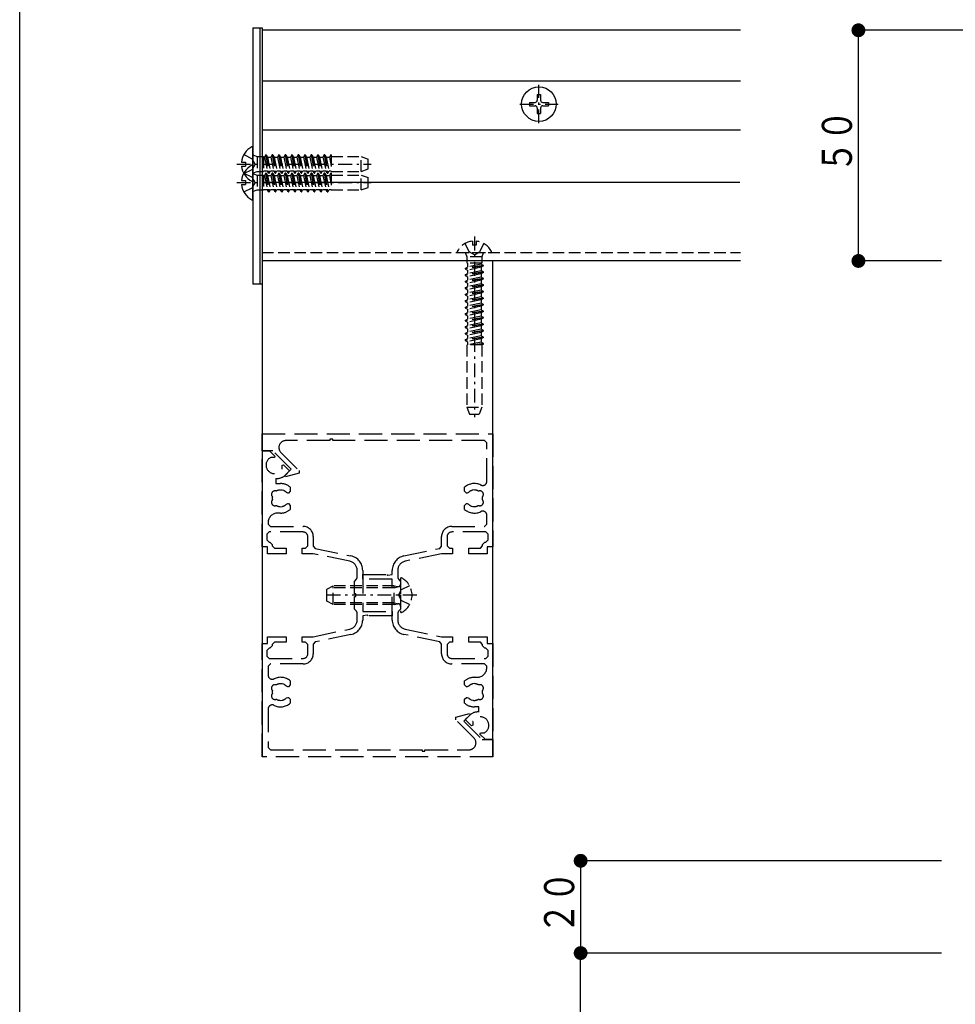
# Model space of a CAD drawing. Extents: x 0 to 1386, y 0 to 2245.
# Drawn here: x 0 to 203, y 1738 to 1952 of the extents above; entities that cross this region are included whole.
import ezdxf

# ---------------------------------------------------------------- set-up
doc = ezdxf.new("R2010")
doc.units = 0
doc.linetypes.add('HASENP', pattern=[3.5, 2.5, -1])
doc.linetypes.add('ITTENSAP', pattern=[5.5, 3, -1, 0.5, -1])
for name, color, linetype in [('YKK_11', 7, 'CONTINUOUS'), ('YKK_12', 2, 'CONTINUOUS'), ('YKK_13', 4, 'CONTINUOUS'), ('YKK_D', 6, 'CONTINUOUS'), ('YKK_ZWAK', 7, 'CONTINUOUS')]:
    doc.layers.add(name, color=color, linetype=linetype)
doc.styles.get("Standard").update_dxf_attribs({"font": 'txt', "bigfont": 'BIGFONT'})

# ---------------------------------------------------------------- blocks, each defined once
blk = doc.blocks.new('YKKAP-30')
at = {"layer": 'YKK_11'}
for p, q in [((28.75, 49.4), (28, 49.4)), ((28, 49.4), (28, 47.4)), ((41, 50), (28.75, 50)), ((28.75, 50), (28.75, 49.4)), ((29, 48.9), (29.25, 49.15)), ((29.25, 49.25), (29.5, 49.5)), ((29.25, 49.15), (29.25, 49.25)), ((29.5, 49.5), (30.1, 49.5)), ((30.1, 49.5), (30.35, 49.25)), ((30.35, 49.25), (30.35, 45.55)), ((31.2, 49.35), (30.95, 49.1)), ((30.95, 49.1), (30.95, 45.55)), ((32.16, 49.35), (31.2, 49.35)), ((35.64, 49.1), (35.42, 48.74)), ((39, 49.1), (35.64, 49.1)), ((39.23, 49.33), (39, 49.1)), ((39.4, 49.4), (39.23, 49.33)), ((40.15, 49.4), (39.4, 49.4)), ((40.4, 49.15), (40.15, 49.4)), ((40.4, 15.85), (40.4, 49.15)), ((41, 11.4), (41, 50)), ((28.6, 48.65), (28.85, 48.9)), ((28.6, 47.4), (28.6, 48.65)), ((28.85, 48.9), (29, 48.9)), ((33.11, 48.1), (33.08, 48.04)), ((33.08, 48.04), (33.11, 47.84)), ((28, 47.4), (28.6, 47.4)), ((33.22, 46.95), (32.79, 46.95)), ((33.43, 47.15), (33.22, 46.95)), ((33.37, 47.36), (33.43, 47.22)), ((33.43, 47.22), (33.43, 47.15)), ((34.57, 47.22), (34.63, 47.36)), ((34.57, 47.15), (34.57, 47.22)), ((34.78, 46.95), (34.57, 47.15)), ((35.21, 46.95), (34.78, 46.95)), ((34.81, 47.6), (34.85, 47.65)), ((34.85, 47.65), (34.89, 47.84)), ((28.6, 45.65), (28, 45.65)), ((28, 45.65), (28, 39.5)), ((28.6, 45.3), (28.6, 45.65)), ((28.85, 45.05), (28.6, 45.3)), ((29.85, 45.05), (28.85, 45.05)), ((28.85, 44.45), (28.6, 44.2)), ((28.6, 44.2), (28.6, 39.5)), ((29.85, 44.45), (28.85, 44.45)), ((6, 40), (6, 11.4)), ((7.25, 40), (6, 40)), ((6.82, 38.5), (7.47, 39.63)), ((7.47, 39.63), (7.25, 40)), ((21, 40), (18.85, 40)), ((18.85, 40), (18.85, 39.5)), ((18.85, 39.5), (20.03, 39.5)), ((20.03, 39.5), (20.3, 38.5)), ((21, 38.5), (21, 40)), ((20.3, 38.5), (6.82, 38.5)), ((23.35, 38.5), (21, 38.5)), ((23.35, 38.35), (23.35, 38.5)), ((27, 38.5), (23.65, 38.5)), ((23.65, 38.5), (23.65, 38.35)), ((6.85, 37.9), (6.6, 37.65)), ((6.6, 37.65), (6.6, 15.85)), ((11.18, 37.9), (6.85, 37.9)), ((21.6, 37.9), (14.82, 37.9)), ((21.77, 37.83), (21.6, 37.9)), ((22, 37.6), (21.77, 37.83)), ((25, 37.6), (22, 37.6)), ((23.65, 38.35), (23.35, 38.35)), ((25.23, 37.83), (25, 37.6)), ((25.4, 37.9), (25.23, 37.83)), ((27, 37.9), (25.4, 37.9)), ((12.11, 36.6), (12.08, 36.54)), ((12.08, 36.54), (12.11, 36.34)), ((13.85, 36.15), (13.89, 36.34)), ((12.22, 35.45), (11.79, 35.45)), ((12.43, 35.65), (12.22, 35.45)), ((12.37, 35.86), (12.43, 35.72)), ((12.43, 35.72), (12.43, 35.65)), ((13.57, 35.72), (13.63, 35.86)), ((13.57, 35.65), (13.57, 35.72)), ((13.78, 35.45), (13.57, 35.65)), ((14.21, 35.45), (13.78, 35.45)), ((13.81, 36.1), (13.85, 36.15)), ((11.79, 18.05), (12.22, 18.05)), ((12.15, 17.35), (12.11, 17.16)), ((12.19, 17.4), (12.15, 17.35)), ((12.22, 18.05), (12.43, 17.85)), ((12.43, 17.78), (12.37, 17.64)), ((12.43, 17.85), (12.43, 17.78)), ((13.57, 17.85), (13.78, 18.05)), ((13.57, 17.78), (13.57, 17.85)), ((13.63, 17.64), (13.57, 17.78)), ((13.78, 18.05), (14.21, 18.05)), ((13.92, 16.96), (13.89, 17.16)), ((32.79, 18.05), (33.22, 18.05)), ((33.15, 17.35), (33.11, 17.16)), ((33.19, 17.4), (33.15, 17.35)), ((33.22, 18.05), (33.43, 17.85)), ((33.43, 17.78), (33.37, 17.64)), ((33.43, 17.85), (33.43, 17.78)), ((34.57, 17.85), (34.78, 18.05)), ((34.57, 17.78), (34.57, 17.85)), ((34.63, 17.64), (34.57, 17.78)), ((34.78, 18.05), (35.21, 18.05)), ((34.92, 16.96), (34.89, 17.16)), ((13.89, 16.9), (13.92, 16.96)), ((14.42, 16.26), (14.64, 15.9)), ((32.36, 15.9), (32.58, 16.26)), ((34.89, 16.9), (34.92, 16.96)), ((6.6, 15.85), (6.85, 15.6)), ((6.8, 14.75), (7.05, 15)), ((6.85, 15.6), (11.18, 15.6)), ((7.05, 15), (16.1, 15)), ((14.64, 15.9), (20.25, 15.9)), ((16.1, 15), (16.1, 15.15)), ((16.1, 15.15), (16.4, 15.15)), ((16.4, 15.15), (16.4, 15)), ((16.4, 15), (22.85, 15)), ((20.25, 15.9), (20.48, 15.67)), ((20.48, 15.67), (20.65, 15.6)), ((20.65, 15.6), (26.35, 15.6)), ((22.85, 15), (23.1, 14.75)), ((23.9, 14.75), (24.15, 15)), ((24.15, 15), (30.6, 15)), ((26.35, 15.6), (26.52, 15.67)), ((26.52, 15.67), (26.75, 15.9)), ((26.75, 15.9), (32.36, 15.9)), ((30.6, 15), (30.6, 15.15)), ((30.6, 15.15), (30.9, 15.15)), ((30.9, 15.15), (30.9, 15)), ((30.9, 15), (39.95, 15)), ((35.82, 15.6), (40.15, 15.6)), ((39.95, 15), (40.2, 14.75)), ((40.15, 15.6), (40.4, 15.85)), ((6.8, 0), (6.8, 14.75)), ((23.1, 14.75), (23.1, 0)), ((23.9, 0), (23.9, 14.75)), ((40.2, 14.75), (40.2, 0)), ((5.75, 11.15), (0, 11.15)), ((0, 11.15), (0, 0.25)), ((6, 11.4), (5.75, 11.15)), ((41.25, 11.15), (41, 11.4)), ((47, 11.15), (41.25, 11.15)), ((47, 0.25), (47, 11.15)), ((0.6, 0.25), (0.6, 10.55)), ((0.6, 10.55), (1.35, 10.55)), ((1.35, 10.55), (1.52, 10.48)), ((1.52, 10.48), (1.75, 10.25)), ((1.75, 10.25), (5.75, 10.25)), ((5.75, 10.25), (6, 10)), ((6, 10), (6, 0)), ((41, 10), (41.25, 10.25)), ((41, 0), (41, 10)), ((41.25, 10.25), (45.25, 10.25)), ((45.25, 10.25), (45.48, 10.48)), ((45.48, 10.48), (45.65, 10.55)), ((45.65, 10.55), (46.4, 10.55)), ((46.4, 10.55), (46.4, 0.25)), ((0, 0.25), (0.6, 0.25)), ((6, 0), (6.8, 0)), ((23.1, 0), (23.9, 0)), ((40.2, 0), (41, 0)), ((46.4, 0.25), (47, 0.25))]:
    blk.add_line(p, q, dxfattribs=at)
for centre, radius, start, end in [((32.16, 48.9), 0.45, 333.9584, 90), ((34, 48), 1.6, 153.9584, 221.0146), ((34, 48), 0.9, 149.1469, 173.74), ((33.57, 48.61), 0.375, 45.9527, 204.0474), ((34, 48), 0.9, 79.1467, 100.8532), ((34.43, 48.61), 0.375, 335.9527, 134.0472), ((34, 48), 0.9, 350.0403, 30.8532), ((34, 48), 1.6, 318.9855, 27.3522), ((34, 48), 0.9, 190.0397, 225.2073), ((34, 48), 0.9, 314.7931, 333.7399), ((29.85, 45.55), 0.5, 270, 0), ((29.85, 45.55), 1.1, 270, 0), ((27, 39.5), 1, 270, 0), ((27, 39.5), 1.6, 270, 0), ((11.18, 37.45), 0.45, 332.3923, 90), ((12.57, 37.11), 0.375, 45.9527, 204.0474), ((13, 36.5), 0.9, 79.1467, 100.8532), ((13.43, 37.11), 0.375, 335.9527, 134.0472), ((14.82, 37.45), 0.45, 90, 207.6077), ((13, 36.5), 1.6, 152.3923, 221.0146), ((13, 36.5), 0.9, 149.1469, 173.74), ((13, 36.5), 0.9, 190.0397, 225.2073), ((13, 36.5), 0.9, 350.0404, 30.8532), ((13, 36.5), 1.6, 318.9855, 27.6077), ((13, 36.5), 0.9, 314.7931, 333.7399), ((13, 17), 1.6, 138.9855, 207.6077), ((13, 17), 0.9, 170.0404, 210.8532), ((13, 17), 0.9, 134.7931, 153.7399), ((13, 17), 0.9, 10.0397, 45.2073), ((13, 17), 1.6, 332.6478, 41.0146), ((34, 17), 1.6, 138.9855, 207.3522), ((34, 17), 0.9, 170.0404, 210.8532), ((34, 17), 0.9, 134.7931, 153.7399), ((34, 17), 0.9, 10.0397, 45.2073), ((34, 17), 1.6, 332.3923, 41.0146), ((11.18, 16.05), 0.45, 270, 27.6077), ((12.57, 16.39), 0.375, 155.9527, 314.0472), ((13, 17), 0.9, 259.1467, 280.8532), ((13.43, 16.39), 0.375, 225.9527, 24.0474), ((13, 17), 0.9, 329.1469, 353.74), ((33.57, 16.39), 0.375, 155.9527, 314.0472), ((34, 17), 0.9, 259.1467, 280.8532), ((34.43, 16.39), 0.375, 225.9527, 24.0474), ((34, 17), 0.9, 329.1469, 353.74), ((35.82, 16.05), 0.45, 152.3923, 270)]:
    blk.add_arc(centre, radius, start, end, dxfattribs=at)
blk = doc.blocks.new('YKKAP-33')
at = {"layer": 'YKK_11', "color": 253, "linetype": 'HASENP'}
for p, q in [((0, 33.15), (25, 33.15)), ((0, 31.3), (0, 33.15)), ((25, 33.15), (25, 20.9)), ((7.35, 32.4), (2.57, 32.4)), ((7.65, 32.55), (7.35, 32.55)), ((7.35, 32.55), (7.35, 32.4)), ((7.65, 32.4), (7.65, 32.55)), ((24.1, 32.4), (7.65, 32.4)), ((24.35, 32.15), (24.1, 32.4)), ((24.35, 27.99), (24.35, 32.15)), ((1.15, 31.3), (0, 31.3)), ((3.15, 29.3), (1.15, 31.3)), ((2.04, 31.12), (4, 29.16)), ((2.46, 28.61), (3.15, 29.3)), ((4, 28.87), (2.54, 28.48)), ((4, 29.16), (4, 28.87)), ((2.54, 28.48), (2.46, 28.61)), ((21.95, 26.93), (21.95, 27.36)), ((22.15, 26.72), (21.95, 26.93)), ((22.22, 26.72), (22.15, 26.72)), ((22.36, 26.78), (22.22, 26.72)), ((23.04, 27.07), (22.84, 27.04)), ((23.1, 27.04), (23.04, 27.07)), ((21.95, 25.37), (22.15, 25.58)), ((21.95, 24.94), (21.95, 25.37)), ((22.15, 25.58), (22.22, 25.58)), ((22.22, 25.58), (22.36, 25.52)), ((22.6, 25.34), (22.65, 25.3)), ((22.65, 25.3), (22.84, 25.26)), ((24.35, 23.35), (24.35, 24.31)), ((20.55, 23.1), (24.1, 23.1)), ((24.25, 22.5), (20.55, 22.5)), ((24.1, 23.1), (24.35, 23.35)), ((24.5, 22.25), (24.25, 22.5)), ((19.45, 20.97), (19.45, 22)), ((20.05, 22), (20.05, 21)), ((23.9, 21.15), (24.15, 21.4)), ((24.15, 21.4), (24.25, 21.4)), ((24.25, 21.4), (24.5, 21.65)), ((24.5, 21.65), (24.5, 22.25)), ((15.37, 19.9), (19.25, 20.72)), ((19.25, 20.72), (19.45, 20.97)), ((20.05, 21), (20.3, 20.75)), ((20.3, 20.75), (20.65, 20.75)), ((20.65, 20.75), (20.65, 20.15)), ((22.4, 20.15), (22.4, 20.75)), ((22.4, 20.75), (23.65, 20.75)), ((23.65, 20.75), (23.9, 21)), ((23.9, 21), (23.9, 21.15)), ((25, 20.9), (24.4, 20.9)), ((24.4, 20.9), (24.4, 20.15)), ((19.45, 20.15), (15.49, 19.32)), ((20.65, 20.15), (19.45, 20.15)), ((24.4, 20.15), (22.4, 20.15)), ((14.1, 17.9), (14.1, 18.34)), ((14.7, 18.34), (14.7, 17.55)), ((10.9, 17.4), (10.9, 17.9)), ((10.9, 17.9), (13.51, 17.9)), ((14.1, 17.4), (10.9, 17.4)), ((13.51, 17.9), (13.61, 17.83)), ((13.61, 17.83), (14.1, 17.9)), ((14.1, 12.96), (14.1, 17.4)), ((14.7, 17.55), (14.77, 17.38)), ((14.77, 17.38), (15, 17.15)), ((15, 17.15), (15, 15.8)), ((15, 15.8), (14.85, 15.8)), ((14.85, 15.8), (14.85, 15.5)), ((14.85, 15.5), (15, 15.5)), ((15, 15.5), (15, 14.15)), ((14.77, 13.92), (14.7, 13.75)), ((15, 14.15), (14.77, 13.92)), ((14.7, 13.75), (14.7, 12.96)), ((15.49, 11.98), (19.45, 11.15)), ((19.25, 10.58), (15.37, 11.4)), ((19.45, 11.15), (20.65, 11.15)), ((20.65, 11.15), (20.65, 10.55)), ((22.4, 10.55), (22.4, 11.15)), ((22.4, 11.15), (24.4, 11.15)), ((24.4, 11.15), (24.4, 10.4)), ((19.45, 10.33), (19.25, 10.58)), ((19.45, 9.3), (19.45, 10.33)), ((20.3, 10.55), (20.05, 10.3)), ((20.05, 10.3), (20.05, 9.3)), ((20.65, 10.55), (20.3, 10.55)), ((23.65, 10.55), (22.4, 10.55)), ((23.9, 10.3), (23.65, 10.55)), ((23.9, 10.15), (23.9, 10.3)), ((24.15, 9.9), (23.9, 10.15)), ((24.25, 9.9), (24.15, 9.9)), ((24.5, 9.65), (24.25, 9.9)), ((24.4, 10.4), (25, 10.4)), ((24.5, 9.05), (24.5, 9.65)), ((25, 10.4), (25, 0)), ((20.55, 8.8), (24.25, 8.8)), ((24.25, 8.8), (24.5, 9.05)), ((24.1, 8.2), (20.55, 8.2)), ((24.35, 7.95), (24.1, 8.2)), ((24.35, 7.8), (24.35, 7.95)), ((23, 6.75), (23.3, 6.75)), ((21.95, 5.93), (21.95, 6.36)), ((22.15, 5.72), (21.95, 5.93)), ((22.22, 5.72), (22.15, 5.72)), ((22.36, 5.78), (22.22, 5.72)), ((23.04, 6.07), (22.84, 6.04)), ((23.1, 6.04), (23.04, 6.07)), ((21.95, 4.37), (22.15, 4.58)), ((21.95, 3.94), (21.95, 4.37)), ((22.15, 4.58), (22.22, 4.58)), ((22.22, 4.58), (22.36, 4.52)), ((22.6, 4.34), (22.65, 4.3)), ((22.65, 4.3), (22.84, 4.26)), ((23.5, 3.55), (23, 3.55)), ((23.5, 2.99), (23.5, 3.55)), ((22.02, 2.18), (22.48, 2.63)), ((22.69, 1.51), (22.02, 2.18)), ((22.82, 1.56), (22.69, 1.51)), ((22.82, 1.95), (22.82, 1.56)), ((23.61, 0.59), (23.66, 0.72)), ((24.2, 0), (23.61, 0.59)), ((23.66, 0.72), (24.05, 0.72)), ((25, 0), (24.2, 0))]:
    blk.add_line(p, q, dxfattribs=at)
for centre, radius, start, end in [((2.57, 31.65), 0.75, 90, 225), ((23, 26.15), 1.6, 63.9583, 131.0146), ((23.9, 27.99), 0.45, 243.9583, 0), ((23, 26.15), 0.9, 100.0397, 135.2073), ((23, 26.15), 0.9, 59.1469, 83.74), ((23.61, 26.58), 0.375, 315.9527, 114.0474), ((23.61, 25.72), 0.375, 245.9527, 44.0472), ((23, 26.15), 0.9, 349.1467, 10.8532), ((23, 26.15), 1.6, 228.9855, 296.0417), ((23, 26.15), 0.9, 224.7931, 243.7399), ((23, 26.15), 0.9, 260.0404, 300.8532), ((23.9, 24.31), 0.45, 0, 116.0417), ((20.55, 22), 1.1, 90, 180), ((20.55, 22), 0.5, 90, 180), ((15.7, 18.34), 1.6, 101.8887, 180), ((15.7, 18.34), 1, 101.8887, 180), ((15.7, 12.96), 1.6, 180, 258.1113), ((15.7, 12.96), 1, 180, 258.1113), ((20.55, 9.3), 1.1, 180, 270), ((20.55, 9.3), 0.5, 180, 270), ((23.3, 7.8), 1.05, 270, 0), ((23, 5.15), 1.6, 90, 131.0144), ((23, 5.15), 0.9, 100.0405, 135.2069), ((23, 5.15), 0.9, 59.1469, 83.74), ((23.61, 5.58), 0.375, 315.9527, 114.0474), ((23, 5.15), 0.9, 224.7927, 243.7398), ((23, 5.15), 0.9, 260.0395, 300.8532), ((23.61, 4.72), 0.375, 245.9527, 44.0472), ((23, 5.15), 0.9, 349.1467, 10.8532), ((23, 5.15), 1.6, 228.9849, 270), ((23.37, 1.75), 1.25, 83.9275, 135), ((23.65, 1.55), 0.925, 295.6093, 154.3907)]:
    blk.add_arc(centre, radius, start, end, dxfattribs=at)
blk = doc.blocks.new('YKKAP-34')
at = {"layer": 'YKK_11', "color": 253, "linetype": 'HASENP'}
for p, q in [((-25, -10.4), (-25, 0)), ((-25, 0), (-24.2, 0)), ((-24.2, 0), (-23.61, -0.59)), ((-23.66, -0.72), (-24.05, -0.72)), ((-23.61, -0.59), (-23.66, -0.72)), ((-22.82, -1.56), (-22.69, -1.51)), ((-22.82, -1.95), (-22.82, -1.56)), ((-22.69, -1.51), (-22.02, -2.18)), ((-23.5, -2.99), (-23.5, -3.55)), ((-22.02, -2.18), (-22.48, -2.63)), ((-23.5, -3.55), (-23, -3.55)), ((-22.65, -4.3), (-22.84, -4.26)), ((-21.95, -3.94), (-21.95, -4.37)), ((-22.6, -4.34), (-22.65, -4.3)), ((-22.22, -4.58), (-22.36, -4.52)), ((-22.15, -4.58), (-22.22, -4.58)), ((-21.95, -4.37), (-22.15, -4.58)), ((-23.1, -6.04), (-23.04, -6.07)), ((-23.04, -6.07), (-22.84, -6.04)), ((-22.36, -5.78), (-22.22, -5.72)), ((-22.22, -5.72), (-22.15, -5.72)), ((-22.15, -5.72), (-21.95, -5.93)), ((-21.95, -5.93), (-21.95, -6.36)), ((-23, -6.75), (-23.3, -6.75)), ((-24.35, -7.8), (-24.35, -7.95)), ((-24.35, -7.95), (-24.1, -8.2)), ((-24.1, -8.2), (-20.55, -8.2)), ((-24.25, -8.8), (-24.5, -9.05)), ((-24.5, -9.05), (-24.5, -9.65)), ((-20.55, -8.8), (-24.25, -8.8)), ((-20.05, -10.3), (-20.05, -9.3)), ((-19.45, -9.3), (-19.45, -10.33)), ((-24.4, -10.4), (-25, -10.4)), ((-24.5, -9.65), (-24.25, -9.9)), ((-24.4, -11.15), (-24.4, -10.4)), ((-24.25, -9.9), (-24.15, -9.9)), ((-24.15, -9.9), (-23.9, -10.15)), ((-23.9, -10.15), (-23.9, -10.3)), ((-23.9, -10.3), (-23.65, -10.55)), ((-23.65, -10.55), (-22.4, -10.55)), ((-22.4, -10.55), (-22.4, -11.15)), ((-20.65, -11.15), (-20.65, -10.55)), ((-20.65, -10.55), (-20.3, -10.55)), ((-20.3, -10.55), (-20.05, -10.3)), ((-19.45, -10.33), (-19.25, -10.58)), ((-19.25, -10.58), (-15.37, -11.4)), ((-22.4, -11.15), (-24.4, -11.15)), ((-19.45, -11.15), (-20.65, -11.15)), ((-15.49, -11.98), (-19.45, -11.15)), ((-14.77, -13.92), (-14.7, -13.75)), ((-14.7, -13.75), (-14.7, -12.96)), ((-14.1, -12.96), (-14.1, -17.4)), ((-15, -14.15), (-14.77, -13.92)), ((-15, -15.5), (-15, -14.15)), ((-14.85, -15.5), (-15, -15.5)), ((-15, -17.15), (-15, -15.8)), ((-15, -15.8), (-14.85, -15.8)), ((-14.85, -15.8), (-14.85, -15.5)), ((-14.77, -17.38), (-15, -17.15)), ((-14.7, -17.55), (-14.77, -17.38)), ((-14.7, -18.34), (-14.7, -17.55)), ((-14.1, -17.4), (-10.9, -17.4)), ((-13.61, -17.83), (-14.1, -17.9)), ((-14.1, -17.9), (-14.1, -18.34)), ((-13.51, -17.9), (-13.61, -17.83)), ((-10.9, -17.9), (-13.51, -17.9)), ((-10.9, -17.4), (-10.9, -17.9)), ((-24.4, -20.9), (-24.4, -20.15)), ((-24.4, -20.15), (-22.4, -20.15)), ((-22.4, -20.15), (-22.4, -20.75)), ((-20.65, -20.75), (-20.65, -20.15)), ((-20.65, -20.15), (-19.45, -20.15)), ((-19.45, -20.15), (-15.49, -19.32)), ((-15.37, -19.9), (-19.25, -20.72)), ((-25, -33.15), (-25, -20.9)), ((-25, -20.9), (-24.4, -20.9)), ((-23.9, -21.15), (-24.15, -21.4)), ((-23.65, -20.75), (-23.9, -21)), ((-23.9, -21), (-23.9, -21.15)), ((-22.4, -20.75), (-23.65, -20.75)), ((-20.3, -20.75), (-20.65, -20.75)), ((-20.05, -21), (-20.3, -20.75)), ((-20.05, -22), (-20.05, -21)), ((-19.25, -20.72), (-19.45, -20.97)), ((-19.45, -20.97), (-19.45, -22)), ((-24.25, -21.4), (-24.5, -21.65)), ((-24.5, -21.65), (-24.5, -22.25)), ((-24.5, -22.25), (-24.25, -22.5)), ((-24.15, -21.4), (-24.25, -21.4)), ((-24.1, -23.1), (-24.35, -23.35)), ((-24.35, -23.35), (-24.35, -24.31)), ((-24.25, -22.5), (-20.55, -22.5)), ((-20.55, -23.1), (-24.1, -23.1)), ((-22.65, -25.3), (-22.84, -25.26)), ((-22.6, -25.34), (-22.65, -25.3)), ((-22.22, -25.58), (-22.36, -25.52)), ((-22.15, -25.58), (-22.22, -25.58)), ((-21.95, -25.37), (-22.15, -25.58)), ((-21.95, -24.94), (-21.95, -25.37)), ((-23.1, -27.04), (-23.04, -27.07)), ((-23.04, -27.07), (-22.84, -27.04)), ((-22.36, -26.78), (-22.22, -26.72)), ((-22.22, -26.72), (-22.15, -26.72)), ((-22.15, -26.72), (-21.95, -26.93)), ((-21.95, -26.93), (-21.95, -27.36)), ((-24.35, -27.99), (-24.35, -32.15)), ((-4, -28.87), (-2.54, -28.48)), ((-2.46, -28.61), (-3.15, -29.3)), ((-2.54, -28.48), (-2.46, -28.61)), ((-4, -29.16), (-4, -28.87)), ((-2.04, -31.12), (-4, -29.16)), ((-3.15, -29.3), (-1.15, -31.3)), ((-1.15, -31.3), (0, -31.3)), ((0, -31.3), (0, -33.15)), ((-24.35, -32.15), (-24.1, -32.4)), ((-24.1, -32.4), (-7.65, -32.4)), ((-7.65, -32.4), (-7.65, -32.55)), ((-7.65, -32.55), (-7.35, -32.55)), ((-7.35, -32.55), (-7.35, -32.4)), ((-7.35, -32.4), (-2.57, -32.4)), ((0, -33.15), (-25, -33.15))]:
    blk.add_line(p, q, dxfattribs=at)
for centre, radius, start, end in [((-23.65, -1.55), 0.925, 115.6093, 334.3907), ((-23.37, -1.75), 1.25, 263.9275, 315), ((-23, -5.15), 0.9, 80.0395, 120.8532), ((-23, -5.15), 1.6, 48.9849, 90), ((-23.61, -4.72), 0.375, 65.9527, 224.0472), ((-23.61, -5.58), 0.375, 135.9527, 294.0474), ((-23, -5.15), 0.9, 169.1467, 190.8532), ((-23, -5.15), 0.9, 44.7927, 63.7398), ((-23, -5.15), 0.9, 239.1469, 263.74), ((-23, -5.15), 1.6, 270, 311.0144), ((-23, -5.15), 0.9, 280.0405, 315.2069), ((-23.3, -7.8), 1.05, 90, 180), ((-20.55, -9.3), 1.1, 0, 90), ((-20.55, -9.3), 0.5, 0, 90), ((-15.7, -12.96), 1.6, 360, 78.1113), ((-15.7, -12.96), 1, 0, 78.1113), ((-15.7, -18.34), 1, 281.8887, 0), ((-15.7, -18.34), 1.6, 281.8887, 0), ((-20.55, -22), 0.5, 270, 360), ((-20.55, -22), 1.1, 270, 0), ((-23.9, -24.31), 0.45, 180, 296.0417), ((-23.61, -25.72), 0.375, 65.9527, 224.0472), ((-23, -26.15), 1.6, 48.9855, 116.0417), ((-23, -26.15), 0.9, 80.0404, 120.8532), ((-23, -26.15), 0.9, 44.7931, 63.7399), ((-23.61, -26.58), 0.375, 135.9527, 294.0474), ((-23, -26.15), 0.9, 169.1467, 190.8532), ((-23.9, -27.99), 0.45, 63.9583, 180), ((-23, -26.15), 1.6, 243.9583, 311.0146), ((-23, -26.15), 0.9, 239.1469, 263.74), ((-23, -26.15), 0.9, 280.0397, 315.2073), ((-2.57, -31.65), 0.75, 270, 45)]:
    blk.add_arc(centre, radius, start, end, dxfattribs=at)

msp = doc.modelspace()

# ---------------------------------------------------------------- linework, layer by layer
at = {"layer": 'YKK_12'}
for p, q in [((52.54, 1949.38), (52.54, 1899.38)), ((156.19, 1949.38), (52.54, 1949.38)), ((156.19, 1938.38), (52.54, 1938.38)), ((156.19, 1927.72), (52.54, 1927.72)), ((156.11, 1916.38), (52.54, 1916.38)), ((156.19, 1899.38), (52.54, 1899.38)), ((52.54, 1899.38), (52.54, 1791.9)), ((102.54, 1791.9), (102.54, 1899.38))]:
    msp.add_line(p, q, dxfattribs=at)
at = {"layer": 'YKK_12', "linetype": 'HASENP'}
msp.add_line((52.54, 1901.18), (156.19, 1901.18), dxfattribs=at)
at = {"layer": 'YKK_13'}
for p, q in [((50.54, 1949.88), (50.54, 1894.38)), ((50.54, 1949.88), (52.04, 1949.88)), ((52.04, 1949.88), (52.04, 1894.38)), ((52.04, 1949.88), (52.04, 1894.38)), ((52.04, 1949.88), (52.54, 1949.88)), ((52.54, 1949.88), (52.54, 1894.38)), ((110.49, 1933.73), (111.69, 1933.73)), ((110.49, 1933.73), (110.49, 1933.03)), ((112.19, 1935.43), (112.19, 1934.23)), ((112.19, 1935.43), (112.89, 1935.43)), ((112.89, 1935.43), (112.89, 1934.23)), ((113.39, 1933.73), (114.59, 1933.73)), ((114.59, 1933.73), (114.59, 1933.03)), ((110.49, 1933.03), (111.69, 1933.03)), ((112.19, 1932.53), (112.19, 1931.33)), ((112.19, 1931.33), (112.89, 1931.33)), ((112.89, 1932.53), (112.89, 1931.33)), ((113.39, 1933.03), (114.59, 1933.03)), ((50.54, 1916.78), (50.54, 1923.97)), ((48.06, 1920.8), (48.94, 1920.8)), ((48.94, 1920.8), (48.94, 1919.95)), ((48.06, 1919.95), (48.94, 1919.95)), ((50.54, 1912.78), (50.54, 1919.97)), ((48.06, 1916.8), (48.94, 1916.8)), ((48.94, 1916.8), (48.94, 1915.95)), ((48.06, 1915.95), (48.94, 1915.95)), ((52.04, 1894.38), (50.54, 1894.38)), ((52.54, 1894.38), (52.04, 1894.38))]:
    msp.add_line(p, q, dxfattribs=at)
at = {"layer": 'YKK_13', "linetype": 'ITTENSAP'}
for p, q in [((112.54, 1929.23), (112.54, 1937.53)), ((108.39, 1933.38), (116.69, 1933.38)), ((47.04, 1920.38), (76.2, 1920.38)), ((47.04, 1916.38), (76.2, 1916.38)), ((98.54, 1904.68), (98.54, 1865.52)), ((86.04, 1826.94), (66.06, 1826.94))]:
    msp.add_line(p, q, dxfattribs=at)
at = {"layer": 'YKK_13', "linetype": 'HASENP'}
for p, q in [((48.58, 1922.43), (50.39, 1921.52)), ((51, 1920.38), (50.39, 1921.52)), ((50.67, 1922.28), (51.45, 1922)), ((51.45, 1922), (52.85, 1922)), ((51.45, 1922), (51.45, 1918.76)), ((52.85, 1922), (52.85, 1918.76)), ((52.85, 1921.88), (53.04, 1921.88)), ((53.32, 1922.38), (53.04, 1921.88)), ((53.04, 1921.88), (53.67, 1918.88)), ((53.32, 1922.38), (53.96, 1918.38)), ((53.42, 1922.38), (53.32, 1922.38)), ((53.42, 1922.38), (54.06, 1918.38)), ((53.42, 1922.38), (53.71, 1921.88)), ((53.71, 1921.88), (54.45, 1921.88)), ((53.71, 1921.88), (54.35, 1918.88)), ((54.73, 1922.38), (54.45, 1921.88)), ((54.45, 1921.88), (55.08, 1918.88)), ((54.73, 1922.38), (55.37, 1918.38)), ((54.83, 1922.38), (54.73, 1922.38)), ((54.83, 1922.38), (55.47, 1918.38)), ((54.83, 1922.38), (55.12, 1921.88)), ((55.12, 1921.88), (55.86, 1921.88)), ((55.12, 1921.88), (55.76, 1918.88)), ((56.14, 1922.38), (55.86, 1921.88)), ((55.86, 1921.88), (56.49, 1918.88)), ((56.14, 1922.38), (56.78, 1918.38)), ((56.24, 1922.38), (56.14, 1922.38)), ((56.24, 1922.38), (56.88, 1918.38)), ((56.24, 1922.38), (56.53, 1921.88)), ((56.53, 1921.88), (57.27, 1921.88)), ((56.53, 1921.88), (57.17, 1918.88)), ((57.55, 1922.38), (57.27, 1921.88)), ((57.27, 1921.88), (57.9, 1918.88)), ((57.55, 1922.38), (58.19, 1918.38)), ((57.65, 1922.38), (57.55, 1922.38)), ((57.65, 1922.38), (58.29, 1918.38)), ((57.65, 1922.38), (57.94, 1921.88)), ((57.94, 1921.88), (58.68, 1921.88)), ((57.94, 1921.88), (58.58, 1918.88)), ((58.96, 1922.38), (58.68, 1921.88)), ((58.68, 1921.88), (59.31, 1918.88)), ((58.96, 1922.38), (59.6, 1918.38)), ((59.06, 1922.38), (58.96, 1922.38)), ((59.06, 1922.38), (59.7, 1918.38)), ((59.06, 1922.38), (59.35, 1921.88)), ((59.35, 1921.88), (60.09, 1921.88)), ((59.35, 1921.88), (59.99, 1918.88)), ((60.37, 1922.38), (60.09, 1921.88)), ((60.09, 1921.88), (60.72, 1918.88)), ((60.37, 1922.38), (61.01, 1918.38)), ((60.47, 1922.38), (60.37, 1922.38)), ((60.47, 1922.38), (61.11, 1918.38)), ((60.47, 1922.38), (60.76, 1921.88)), ((60.76, 1921.88), (61.5, 1921.88)), ((60.76, 1921.88), (61.4, 1918.88)), ((61.78, 1922.38), (61.5, 1921.88)), ((61.5, 1921.88), (62.13, 1918.88)), ((61.78, 1922.38), (62.42, 1918.38)), ((61.88, 1922.38), (61.78, 1922.38)), ((61.88, 1922.38), (62.52, 1918.38)), ((61.88, 1922.38), (62.17, 1921.88)), ((62.17, 1921.88), (62.91, 1921.88)), ((62.17, 1921.88), (62.81, 1918.88)), ((63.19, 1922.38), (62.91, 1921.88)), ((62.91, 1921.88), (63.54, 1918.88)), ((63.19, 1922.38), (63.83, 1918.38)), ((63.29, 1922.38), (63.19, 1922.38)), ((63.29, 1922.38), (63.93, 1918.38)), ((63.29, 1922.38), (63.58, 1921.88)), ((63.58, 1921.88), (64.32, 1921.88)), ((63.58, 1921.88), (64.22, 1918.88)), ((64.6, 1922.38), (64.32, 1921.88)), ((64.32, 1921.88), (64.95, 1918.88)), ((64.6, 1922.38), (65.24, 1918.38)), ((64.7, 1922.38), (64.6, 1922.38)), ((64.7, 1922.38), (65.34, 1918.38)), ((64.7, 1922.38), (64.99, 1921.88)), ((64.99, 1921.88), (65.73, 1921.88)), ((64.99, 1921.88), (65.63, 1918.88)), ((66.01, 1922.38), (65.73, 1921.88)), ((65.73, 1921.88), (66.36, 1918.88)), ((66.01, 1922.38), (66.65, 1918.38)), ((66.11, 1922.38), (66.01, 1922.38)), ((66.11, 1922.38), (66.75, 1918.38)), ((66.11, 1922.38), (66.4, 1921.88)), ((66.4, 1921.88), (67.14, 1921.88)), ((66.4, 1921.88), (67.04, 1918.88)), ((67.42, 1922.38), (67.14, 1921.88)), ((67.14, 1921.88), (67.54, 1919.95)), ((67.42, 1922.38), (67.54, 1921.63)), ((67.52, 1922.38), (67.42, 1922.38)), ((67.52, 1922.38), (67.54, 1922.26)), ((67.52, 1922.38), (67.54, 1922.34)), ((67.54, 1922.34), (67.54, 1918.76)), ((67.54, 1921.99), (74.04, 1921.99)), ((74.04, 1921.99), (75.54, 1921.45)), ((74.04, 1918.76), (74.04, 1921.99)), ((75.54, 1919.31), (75.54, 1921.45)), ((48.58, 1918.33), (50.39, 1919.23)), ((51, 1920.38), (50.39, 1919.23)), ((50.67, 1918.47), (51.45, 1918.76)), ((51.45, 1918.76), (52.85, 1918.76)), ((52.85, 1918.88), (53.67, 1918.88)), ((53.96, 1918.38), (53.67, 1918.88)), ((54.06, 1918.38), (54.35, 1918.88)), ((54.35, 1918.88), (55.08, 1918.88)), ((55.37, 1918.38), (55.08, 1918.88)), ((55.47, 1918.38), (55.76, 1918.88)), ((55.76, 1918.88), (56.49, 1918.88)), ((56.78, 1918.38), (56.49, 1918.88)), ((56.88, 1918.38), (57.17, 1918.88)), ((57.17, 1918.88), (57.9, 1918.88)), ((58.19, 1918.38), (57.9, 1918.88)), ((58.29, 1918.38), (58.58, 1918.88)), ((58.58, 1918.88), (59.31, 1918.88)), ((59.6, 1918.38), (59.31, 1918.88)), ((59.7, 1918.38), (59.99, 1918.88)), ((59.99, 1918.88), (60.72, 1918.88)), ((61.01, 1918.38), (60.72, 1918.88)), ((61.11, 1918.38), (61.4, 1918.88)), ((61.4, 1918.88), (62.13, 1918.88)), ((62.42, 1918.38), (62.13, 1918.88)), ((62.52, 1918.38), (62.81, 1918.88)), ((62.81, 1918.88), (63.54, 1918.88)), ((63.83, 1918.38), (63.54, 1918.88)), ((63.93, 1918.38), (64.22, 1918.88)), ((64.22, 1918.88), (64.95, 1918.88)), ((65.24, 1918.38), (64.95, 1918.88)), ((65.34, 1918.38), (65.63, 1918.88)), ((65.63, 1918.88), (66.36, 1918.88)), ((66.65, 1918.38), (66.36, 1918.88)), ((66.75, 1918.38), (67.04, 1918.88)), ((67.04, 1918.88), (67.54, 1918.88)), ((67.54, 1918.76), (74.04, 1918.76)), ((74.04, 1918.76), (75.54, 1919.31)), ((48.58, 1918.43), (50.39, 1917.52)), ((51, 1916.38), (50.39, 1917.52)), ((51, 1916.38), (50.39, 1915.23)), ((50.67, 1918.28), (51.45, 1918)), ((51.45, 1918), (52.85, 1918)), ((51.45, 1918), (51.45, 1914.76)), ((52.85, 1918), (52.85, 1914.76)), ((52.85, 1917.88), (53.04, 1917.88)), ((53.32, 1918.38), (53.04, 1917.88)), ((53.04, 1917.88), (53.67, 1914.88)), ((53.32, 1918.38), (53.96, 1914.38)), ((53.42, 1918.38), (53.32, 1918.38)), ((53.42, 1918.38), (54.06, 1914.38)), ((53.42, 1918.38), (53.71, 1917.88)), ((53.71, 1917.88), (54.45, 1917.88)), ((53.71, 1917.88), (54.35, 1914.88)), ((53.96, 1918.38), (54.06, 1918.38)), ((54.73, 1918.38), (54.45, 1917.88)), ((54.45, 1917.88), (55.08, 1914.88)), ((54.73, 1918.38), (55.37, 1914.38)), ((54.83, 1918.38), (54.73, 1918.38)), ((54.83, 1918.38), (55.47, 1914.38)), ((54.83, 1918.38), (55.12, 1917.88)), ((55.12, 1917.88), (55.86, 1917.88)), ((55.12, 1917.88), (55.76, 1914.88)), ((55.37, 1918.38), (55.47, 1918.38)), ((56.14, 1918.38), (55.86, 1917.88)), ((55.86, 1917.88), (56.49, 1914.88)), ((56.14, 1918.38), (56.78, 1914.38)), ((56.24, 1918.38), (56.14, 1918.38)), ((56.24, 1918.38), (56.88, 1914.38)), ((56.24, 1918.38), (56.53, 1917.88)), ((56.53, 1917.88), (57.27, 1917.88)), ((56.53, 1917.88), (57.17, 1914.88)), ((56.78, 1918.38), (56.88, 1918.38)), ((57.55, 1918.38), (57.27, 1917.88)), ((57.27, 1917.88), (57.9, 1914.88)), ((57.55, 1918.38), (58.19, 1914.38)), ((57.65, 1918.38), (57.55, 1918.38)), ((57.65, 1918.38), (58.29, 1914.38)), ((57.65, 1918.38), (57.94, 1917.88)), ((57.94, 1917.88), (58.68, 1917.88)), ((57.94, 1917.88), (58.58, 1914.88)), ((58.19, 1918.38), (58.29, 1918.38)), ((58.96, 1918.38), (58.68, 1917.88)), ((58.68, 1917.88), (59.31, 1914.88)), ((58.96, 1918.38), (59.6, 1914.38)), ((59.06, 1918.38), (58.96, 1918.38)), ((59.06, 1918.38), (59.7, 1914.38)), ((59.06, 1918.38), (59.35, 1917.88)), ((59.35, 1917.88), (60.09, 1917.88)), ((59.35, 1917.88), (59.99, 1914.88)), ((59.6, 1918.38), (59.7, 1918.38)), ((60.37, 1918.38), (60.09, 1917.88)), ((60.09, 1917.88), (60.72, 1914.88)), ((60.37, 1918.38), (61.01, 1914.38)), ((60.47, 1918.38), (60.37, 1918.38)), ((60.47, 1918.38), (61.11, 1914.38)), ((60.47, 1918.38), (60.76, 1917.88)), ((60.76, 1917.88), (61.5, 1917.88)), ((60.76, 1917.88), (61.4, 1914.88)), ((61.01, 1918.38), (61.11, 1918.38)), ((61.78, 1918.38), (61.5, 1917.88)), ((61.5, 1917.88), (62.13, 1914.88)), ((61.78, 1918.38), (62.42, 1914.38)), ((61.88, 1918.38), (61.78, 1918.38)), ((61.88, 1918.38), (62.52, 1914.38)), ((61.88, 1918.38), (62.17, 1917.88)), ((62.17, 1917.88), (62.91, 1917.88)), ((62.17, 1917.88), (62.81, 1914.88)), ((62.42, 1918.38), (62.52, 1918.38)), ((63.19, 1918.38), (62.91, 1917.88)), ((62.91, 1917.88), (63.54, 1914.88)), ((63.19, 1918.38), (63.83, 1914.38)), ((63.29, 1918.38), (63.19, 1918.38)), ((63.29, 1918.38), (63.93, 1914.38)), ((63.29, 1918.38), (63.58, 1917.88)), ((63.58, 1917.88), (64.32, 1917.88)), ((63.58, 1917.88), (64.22, 1914.88)), ((63.83, 1918.38), (63.93, 1918.38)), ((64.6, 1918.38), (64.32, 1917.88)), ((64.32, 1917.88), (64.95, 1914.88)), ((64.7, 1918.38), (64.6, 1918.38)), ((64.6, 1918.38), (65.24, 1914.38)), ((64.7, 1918.38), (65.34, 1914.38)), ((64.7, 1918.38), (64.99, 1917.88)), ((64.99, 1917.88), (65.73, 1917.88)), ((64.99, 1917.88), (65.63, 1914.88)), ((65.24, 1918.38), (65.34, 1918.38)), ((66.01, 1918.38), (65.73, 1917.88)), ((65.73, 1917.88), (66.36, 1914.88)), ((66.01, 1918.38), (66.65, 1914.38)), ((66.11, 1918.38), (66.01, 1918.38)), ((66.11, 1918.38), (66.75, 1914.38)), ((66.11, 1918.38), (66.4, 1917.88)), ((66.4, 1917.88), (67.14, 1917.88)), ((66.4, 1917.88), (67.04, 1914.88)), ((66.65, 1918.38), (66.75, 1918.38)), ((67.42, 1918.38), (67.14, 1917.88)), ((67.14, 1917.88), (67.54, 1915.95)), ((67.42, 1918.38), (67.54, 1917.63)), ((67.52, 1918.38), (67.42, 1918.38)), ((67.52, 1918.38), (67.54, 1918.26)), ((67.52, 1918.38), (67.54, 1918.34)), ((67.54, 1918.34), (67.54, 1914.76)), ((67.54, 1917.99), (74.04, 1917.99)), ((74.04, 1917.99), (75.54, 1917.45)), ((74.04, 1914.76), (74.04, 1917.99)), ((75.54, 1915.31), (75.54, 1917.45)), ((48.58, 1914.33), (50.39, 1915.23)), ((50.67, 1914.47), (51.45, 1914.76)), ((51.45, 1914.76), (52.85, 1914.76)), ((52.85, 1914.88), (53.67, 1914.88)), ((53.96, 1914.38), (53.67, 1914.88)), ((53.96, 1914.38), (54.06, 1914.38)), ((54.06, 1914.38), (54.35, 1914.88)), ((54.35, 1914.88), (55.08, 1914.88)), ((55.37, 1914.38), (55.08, 1914.88)), ((55.37, 1914.38), (55.47, 1914.38)), ((55.47, 1914.38), (55.76, 1914.88)), ((55.76, 1914.88), (56.49, 1914.88)), ((56.78, 1914.38), (56.49, 1914.88)), ((56.78, 1914.38), (56.88, 1914.38)), ((56.88, 1914.38), (57.17, 1914.88)), ((57.17, 1914.88), (57.9, 1914.88)), ((58.19, 1914.38), (57.9, 1914.88)), ((58.19, 1914.38), (58.29, 1914.38)), ((58.29, 1914.38), (58.58, 1914.88)), ((58.58, 1914.88), (59.31, 1914.88)), ((59.6, 1914.38), (59.31, 1914.88)), ((59.6, 1914.38), (59.7, 1914.38)), ((59.7, 1914.38), (59.99, 1914.88)), ((59.99, 1914.88), (60.72, 1914.88)), ((61.01, 1914.38), (60.72, 1914.88)), ((61.01, 1914.38), (61.11, 1914.38)), ((61.11, 1914.38), (61.4, 1914.88)), ((61.4, 1914.88), (62.13, 1914.88)), ((62.42, 1914.38), (62.13, 1914.88)), ((62.42, 1914.38), (62.52, 1914.38)), ((62.52, 1914.38), (62.81, 1914.88)), ((62.81, 1914.88), (63.54, 1914.88)), ((63.83, 1914.38), (63.54, 1914.88)), ((63.83, 1914.38), (63.93, 1914.38)), ((63.93, 1914.38), (64.22, 1914.88)), ((64.22, 1914.88), (64.95, 1914.88)), ((65.24, 1914.38), (64.95, 1914.88)), ((65.24, 1914.38), (65.34, 1914.38)), ((65.34, 1914.38), (65.63, 1914.88)), ((65.63, 1914.88), (66.36, 1914.88)), ((66.65, 1914.38), (66.36, 1914.88)), ((66.65, 1914.38), (66.75, 1914.38)), ((66.75, 1914.38), (67.04, 1914.88)), ((67.04, 1914.88), (67.54, 1914.88)), ((67.54, 1914.76), (74.04, 1914.76)), ((74.04, 1914.76), (75.54, 1915.31)), ((98.12, 1903.66), (98.12, 1902.78)), ((98.97, 1903.66), (98.97, 1902.78)), ((96.49, 1903.14), (97.4, 1901.33)), ((98.97, 1902.78), (98.12, 1902.78)), ((100.59, 1903.14), (99.69, 1901.33)), ((94.95, 1901.18), (102.14, 1901.18)), ((96.64, 1901.05), (96.92, 1900.27)), ((96.92, 1900.27), (96.92, 1898.87)), ((100.16, 1900.27), (96.92, 1900.27)), ((98.54, 1900.72), (97.4, 1901.33)), ((98.54, 1900.72), (99.69, 1901.33)), ((100.45, 1901.05), (100.16, 1900.27)), ((100.16, 1900.27), (100.16, 1898.87)), ((100.54, 1898.4), (96.54, 1897.76)), ((100.54, 1898.3), (96.54, 1897.66)), ((96.54, 1897.76), (97.04, 1898.05)), ((96.54, 1897.76), (96.54, 1897.66)), ((96.54, 1897.66), (97.04, 1897.37)), ((100.16, 1898.87), (96.92, 1898.87)), ((97.04, 1898.87), (97.04, 1898.05)), ((100.04, 1898.68), (97.04, 1898.05)), ((100.04, 1898.01), (97.04, 1897.37)), ((97.04, 1897.37), (97.04, 1896.64)), ((100.04, 1897.27), (97.04, 1896.64)), ((100.04, 1898.87), (100.04, 1898.68)), ((100.54, 1898.4), (100.04, 1898.68)), ((100.54, 1898.3), (100.04, 1898.01)), ((100.04, 1898.01), (100.04, 1897.27)), ((100.54, 1896.99), (100.04, 1897.27)), ((100.54, 1898.3), (100.54, 1898.4)), ((100.54, 1896.99), (96.54, 1896.35)), ((100.54, 1896.89), (96.54, 1896.25)), ((96.54, 1896.35), (97.04, 1896.64)), ((96.54, 1896.35), (96.54, 1896.25)), ((96.54, 1896.25), (97.04, 1895.96)), ((100.54, 1895.58), (96.54, 1894.94)), ((100.54, 1895.48), (96.54, 1894.84)), ((96.54, 1894.94), (97.04, 1895.23)), ((100.04, 1896.6), (97.04, 1895.96)), ((97.04, 1895.96), (97.04, 1895.23)), ((100.04, 1895.86), (97.04, 1895.23)), ((100.04, 1895.19), (97.04, 1894.55)), ((100.54, 1896.89), (100.04, 1896.6)), ((100.04, 1896.6), (100.04, 1895.86)), ((100.54, 1895.58), (100.04, 1895.86)), ((100.54, 1895.48), (100.04, 1895.19)), ((100.04, 1895.19), (100.04, 1894.45)), ((100.54, 1896.89), (100.54, 1896.99)), ((100.54, 1895.48), (100.54, 1895.58)), ((96.54, 1894.94), (96.54, 1894.84)), ((96.54, 1894.84), (97.04, 1894.55)), ((100.54, 1894.17), (96.54, 1893.53)), ((100.54, 1894.07), (96.54, 1893.43)), ((96.54, 1893.53), (97.04, 1893.82)), ((96.54, 1893.53), (96.54, 1893.43)), ((96.54, 1893.43), (97.04, 1893.14)), ((97.04, 1894.55), (97.04, 1893.82)), ((100.04, 1894.45), (97.04, 1893.82)), ((100.04, 1893.78), (97.04, 1893.14)), ((97.04, 1893.14), (97.04, 1892.41)), ((100.04, 1893.04), (97.04, 1892.41)), ((100.54, 1894.17), (100.04, 1894.45)), ((100.54, 1894.07), (100.04, 1893.78)), ((100.04, 1893.78), (100.04, 1893.04)), ((100.54, 1892.76), (100.04, 1893.04)), ((100.54, 1894.07), (100.54, 1894.17)), ((100.54, 1892.76), (96.54, 1892.12)), ((100.54, 1892.66), (96.54, 1892.02)), ((96.54, 1892.12), (97.04, 1892.41)), ((96.54, 1892.12), (96.54, 1892.02)), ((96.54, 1892.02), (97.04, 1891.73)), ((100.54, 1891.35), (96.54, 1890.71)), ((100.54, 1891.25), (96.54, 1890.61)), ((96.54, 1890.71), (97.04, 1891)), ((96.54, 1890.71), (96.54, 1890.61)), ((100.04, 1892.37), (97.04, 1891.73)), ((97.04, 1891.73), (97.04, 1891)), ((100.04, 1891.63), (97.04, 1891)), ((100.04, 1890.96), (97.04, 1890.32)), ((100.54, 1892.66), (100.04, 1892.37)), ((100.04, 1892.37), (100.04, 1891.63)), ((100.54, 1891.35), (100.04, 1891.63)), ((100.54, 1891.25), (100.04, 1890.96)), ((100.04, 1890.96), (100.04, 1890.22)), ((100.54, 1892.66), (100.54, 1892.76)), ((100.54, 1891.25), (100.54, 1891.35)), ((96.54, 1890.61), (97.04, 1890.32)), ((100.54, 1889.94), (96.54, 1889.3)), ((100.54, 1889.84), (96.54, 1889.2)), ((96.54, 1889.3), (97.04, 1889.59)), ((96.54, 1889.3), (96.54, 1889.2)), ((96.54, 1889.2), (97.04, 1888.91)), ((97.04, 1890.32), (97.04, 1889.59)), ((100.04, 1890.22), (97.04, 1889.59)), ((100.04, 1889.55), (97.04, 1888.91)), ((97.04, 1888.91), (97.04, 1888.18)), ((100.04, 1888.81), (97.04, 1888.18)), ((100.54, 1889.94), (100.04, 1890.22)), ((100.54, 1889.84), (100.04, 1889.55)), ((100.04, 1889.55), (100.04, 1888.81)), ((100.54, 1888.53), (100.04, 1888.81)), ((100.54, 1889.84), (100.54, 1889.94)), ((100.54, 1888.53), (96.54, 1887.89)), ((100.54, 1888.43), (96.54, 1887.79)), ((96.54, 1887.89), (97.04, 1888.18)), ((96.54, 1887.89), (96.54, 1887.79)), ((96.54, 1887.79), (97.04, 1887.5)), ((100.54, 1887.12), (96.54, 1886.48)), ((100.54, 1887.02), (96.54, 1886.38)), ((96.54, 1886.48), (97.04, 1886.77)), ((96.54, 1886.48), (96.54, 1886.38)), ((100.04, 1888.14), (97.04, 1887.5)), ((97.04, 1887.5), (97.04, 1886.77)), ((100.04, 1887.4), (97.04, 1886.77)), ((100.04, 1886.73), (97.04, 1886.09)), ((100.54, 1888.43), (100.04, 1888.14)), ((100.04, 1888.14), (100.04, 1887.4)), ((100.54, 1887.12), (100.04, 1887.4)), ((100.54, 1887.02), (100.04, 1886.73)), ((100.04, 1886.73), (100.04, 1885.99)), ((100.54, 1888.43), (100.54, 1888.53)), ((100.54, 1887.02), (100.54, 1887.12)), ((96.54, 1886.38), (97.04, 1886.09)), ((100.54, 1885.71), (96.54, 1885.07)), ((100.54, 1885.61), (96.54, 1884.97)), ((96.54, 1885.07), (97.04, 1885.36)), ((96.54, 1885.07), (96.54, 1884.97)), ((96.54, 1884.97), (97.04, 1884.68)), ((100.54, 1884.3), (96.54, 1883.66)), ((97.04, 1886.09), (97.04, 1885.36)), ((100.04, 1885.99), (97.04, 1885.36)), ((100.04, 1885.32), (97.04, 1884.68)), ((97.04, 1884.68), (97.04, 1883.95)), ((100.04, 1884.58), (97.05, 1883.95)), ((100.54, 1885.71), (100.04, 1885.99)), ((100.54, 1885.61), (100.04, 1885.32)), ((100.04, 1885.32), (100.04, 1884.58)), ((100.54, 1884.3), (100.04, 1884.58)), ((100.54, 1885.61), (100.54, 1885.71)), ((100.54, 1884.2), (100.54, 1884.3)), ((100.54, 1884.2), (96.54, 1883.56)), ((96.54, 1883.66), (97.04, 1883.95)), ((96.54, 1883.66), (96.54, 1883.56)), ((96.54, 1883.56), (97.04, 1883.27)), ((100.54, 1882.89), (96.54, 1882.25)), ((100.54, 1882.79), (96.54, 1882.15)), ((96.54, 1882.25), (97.04, 1882.54)), ((96.54, 1882.25), (96.54, 1882.15)), ((100.04, 1883.91), (97.04, 1883.27)), ((97.04, 1883.27), (97.04, 1882.54)), ((100.04, 1882.5), (97.04, 1881.86)), ((100.04, 1883.17), (97.05, 1882.54)), ((100.54, 1884.2), (100.04, 1883.91)), ((100.04, 1883.91), (100.04, 1883.17)), ((100.54, 1882.89), (100.04, 1883.17)), ((100.54, 1882.79), (100.04, 1882.5)), ((100.04, 1882.5), (100.04, 1881.76)), ((100.54, 1882.79), (100.54, 1882.89)), ((96.54, 1882.15), (97.04, 1881.86)), ((96.93, 1881.18), (96.93, 1867.68)), ((100.2, 1881.18), (96.93, 1881.18)), ((97.04, 1881.86), (97.04, 1881.18)), ((100.04, 1881.76), (97.26, 1881.18)), ((100.54, 1881.48), (98.65, 1881.18)), ((100.54, 1881.38), (99.29, 1881.18)), ((100.54, 1881.48), (100.04, 1881.76)), ((100.16, 1881.18), (100.16, 1867.68)), ((100.54, 1881.38), (100.2, 1881.18)), ((100.54, 1881.38), (100.54, 1881.48)), ((96.93, 1867.68), (97.47, 1866.18)), ((96.93, 1867.68), (100.16, 1867.68)), ((100.16, 1867.68), (99.61, 1866.18)), ((97.47, 1866.18), (99.61, 1866.18)), ((66.54, 1828.24), (67.94, 1828.94)), ((81.14, 1828.94), (67.94, 1828.94)), ((67.94, 1824.94), (67.94, 1828.94)), ((81.14, 1828.94), (81.96, 1828.79)), ((81.14, 1824.94), (81.14, 1828.94)), ((82.54, 1830.53), (82.54, 1823.34)), ((84.51, 1828.99), (82.69, 1828.08)), ((66.54, 1825.64), (66.54, 1828.24)), ((81.14, 1828.56), (67.18, 1828.56)), ((81.14, 1828.56), (82.16, 1828.8)), ((82.08, 1826.94), (82.69, 1828.08)), ((82.08, 1826.94), (82.69, 1825.79)), ((67.94, 1824.94), (66.54, 1825.64)), ((81.14, 1825.32), (67.18, 1825.32)), ((81.14, 1824.94), (67.94, 1824.94)), ((81.14, 1825.32), (82.16, 1825.08)), ((81.14, 1824.94), (81.96, 1825.08)), ((84.51, 1824.89), (82.69, 1825.79))]:
    msp.add_line(p, q, dxfattribs=at)
at = {"layer": 'YKK_13'}
msp.add_circle((112.54, 1933.38), 3.75, dxfattribs=at)
for centre, radius, start, end in [((111.69, 1934.23), 0.5, 270, 0), ((113.39, 1934.23), 0.5, 180, 270), ((111.69, 1932.53), 0.5, 0, 90), ((113.39, 1932.53), 0.5, 90, 180), ((52.24, 1920.38), 4.2, 117.281, 174.1923), ((50.39, 1923.97), 0.154, 0, 117.281), ((50.74, 1922.47), 0.2, 180, 250), ((52.24, 1916.38), 4.2, 117.281, 174.1923), ((52.24, 1920.38), 4.2, 185.8077, 242.719), ((50.39, 1919.97), 0.154, 0, 117.281), ((50.74, 1918.47), 0.2, 180, 250), ((50.74, 1918.29), 0.2, 110, 180), ((50.39, 1916.78), 0.154, 242.719, 0), ((52.24, 1916.38), 4.2, 185.8077, 242.719), ((50.74, 1914.29), 0.2, 110, 180), ((50.39, 1912.78), 0.154, 242.719, 0)]:
    msp.add_arc(centre, radius, start, end, dxfattribs=at)
at = {"layer": 'YKK_13', "linetype": 'HASENP'}
for centre, radius, start, end in [((98.54, 1899.48), 4.2, 95.8077, 152.719), ((98.54, 1899.48), 4.2, 27.281, 84.1923), ((94.95, 1901.33), 0.154, 152.719, 270), ((102.14, 1901.33), 0.154, 270, 27.281), ((96.45, 1900.98), 0.2, 20, 90), ((100.63, 1900.98), 0.2, 90, 160), ((82.04, 1829.29), 0.5, 259.909, 0), ((82.7, 1830.53), 0.154, 62.719, 180), ((80.84, 1826.94), 4.2, 297.281, 62.719), ((82.04, 1824.59), 0.5, 0, 100.091), ((82.7, 1823.34), 0.154, 180, 297.281)]:
    msp.add_arc(centre, radius, start, end, dxfattribs=at)
at = {"layer": 'YKK_D'}
for p, q in [((260.28, 1949.38), (180.78, 1949.38)), ((181.78, 1899.38), (181.78, 1949.38)), ((199.78, 1899.38), (180.78, 1899.38)), ((199.78, 1769.38), (120.58, 1769.38)), ((121.58, 1769.38), (121.58, 1749.38)), ((199.78, 1749.38), (120.58, 1749.38)), ((199.78, 1749.38), (120.58, 1749.38)), ((121.58, 1677.38), (121.58, 1749.38))]:
    msp.add_line(p, q, dxfattribs=at)
at = {"layer": 'YKK_D', "const_width": 1.5}
for points in [[(182.53, 1949.38, 1), (181.03, 1949.38, 1)], [(182.53, 1899.38, 1), (181.03, 1899.38, 1)], [(122.33, 1769.38, 1), (120.83, 1769.38, 1)], [(122.33, 1749.38, 1), (120.83, 1749.38, 1)], [(122.33, 1749.38, 1), (120.83, 1749.38, 1)]]:
    msp.add_lwpolyline(points, format="xyb", close=True, dxfattribs=at)
at = {"layer": 'YKK_ZWAK'}
msp.add_line((0, 0), (0, 2184), dxfattribs=at)

# ---------------------------------------------------------------- block references
at = {"layer": 'YKK_11', "xscale": 2, "yscale": 2, "zscale": 2}
for name, p in [('YKKAP-33', (52.54, 1795.64)), ('YKKAP-34', (102.54, 1858.24)), ('YKKAP-30', (193.78, 1669.38))]:
    msp.add_blockref(name, p, dxfattribs=at)

# ---------------------------------------------------------------- texts
at = {"layer": 'YKK_D', "color": 6, "width": 0.766871}
for s, p in [('５０', (180.38, 1918.49)), ('２０', (120.18, 1753.49))]:
    msp.add_text(s, height=6.52, rotation=90, dxfattribs=at).set_placement(p)

doc.saveas('drawing.dxf')
